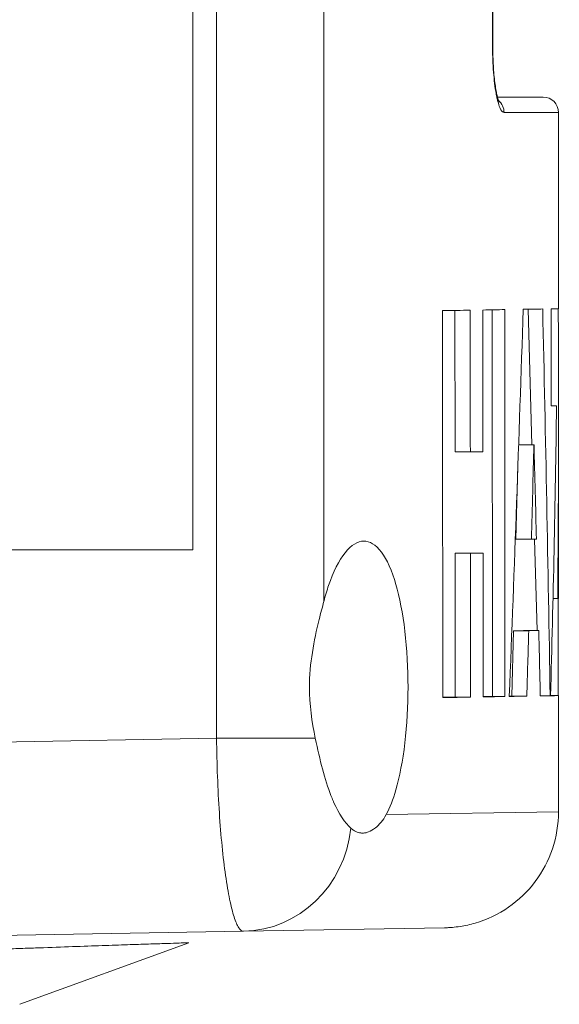
# Model space of a CAD drawing. Units: inches. Extents: x 0.1 to 10.9, y 0.1 to 8.4.
# Drawn here: x 3.9 to 4, y 4.2 to 4.5 of the extents above; entities that cross this region are included whole.
import ezdxf

# ---------------------------------------------------------------- set-up
doc = ezdxf.new("R2010")
doc.units = ezdxf.units.IN
doc.header["$MEASUREMENT"] = 0
doc.layers.add('Visible (ANSI)', color=7, linetype='Continuous', lineweight=5)
doc.layers.add('Visible Narrow (ANSI)', color=7, linetype='Continuous', lineweight=5)

msp = doc.modelspace()

# ---------------------------------------------------------------- linework, layer by layer
at = {"layer": 'Visible (ANSI)'}
for p, q in [((3.905957980196673, 4.302145565961028), (3.905957980196673, 4.958395565961028)), ((3.990837731083154, 4.4443330657198), (3.990837731083154, 4.8533955657198)), ((3.992144299533948, 4.4301143157198), (4.005048151514118, 4.4301143157198)), ((4.009423151514118, 4.370287887393915), (4.009423151514118, 4.4257393157198)), ((4.000837494308408, 4.370137563555754), (4.001903675521663, 4.331850427082906)), ((3.980116322691861, 4.369791928939504), (3.980143472971421, 4.329798590217224)), ((3.99067983932974, 4.36996828753316), (3.990754042591831, 4.260664212470469)), ((4.00887127976016, 4.342820953430003), (4.007342155090752, 4.342820953430003)), ((4.009423151514118, 4.288364176139486), (4.009423151514118, 4.340562612857026)), ((4.002463599204279, 4.331850028569013), (3.998142273576015, 4.331850028569013)), ((4.002487141950997, 4.331850427082906), (3.998142287555538, 4.331850427082906)), ((3.984479554751253, 4.329798590217224), (3.980143472971421, 4.329798590217224)), ((3.997937457764939, 4.326038011539165), (3.99739316420104, 4.305112835734964)), ((4.001748875700031, 4.305112835734964), (3.99739316420104, 4.305112835734964)), ((4.002647821094426, 4.30512776235593), (4.003366745706115, 4.279310795803601)), ((3.741920467710076, 4.302145565961028), (3.905957980196673, 4.302145565961028)), ((3.983728098077943, 4.301224882467819), (3.980162911835136, 4.30116444451109)), ((3.98449980196783, 4.30116444451109), (3.980162911835136, 4.30116444451109)), ((3.980162911835136, 4.30116444451109), (3.980190527798328, 4.260485137043126)), ((3.988070011572728, 4.301224882467819), (3.983728098077943, 4.301224882467819)), ((4.00918829948175, 4.288353976265384), (4.0078637249079, 4.288353976265384)), ((3.996699646515626, 4.279262937907978), (3.996201232436919, 4.260756423001338)), ((3.99952274511658, 4.279310795803601), (3.996699646515626, 4.279262937907978)), ((4.001001008527008, 4.279262937907978), (3.996699646515626, 4.279262937907978)), ((4.003826237465117, 4.279310795803601), (3.99952274511658, 4.279310795803601)), ((3.980190527798328, 4.260485137043126), (3.976690611241501, 4.260425805554948)), ((3.984528551712178, 4.260485137043126), (3.980190527798328, 4.260485137043126)), ((3.990754042591831, 4.260664212470469), (3.988096510027671, 4.260619161293006)), ((3.994279436547218, 4.260664212470469), (3.990754042591831, 4.260664212470469)), ((3.996201232436919, 4.260756423001338), (3.995507687357656, 4.260744665846274)), ((4.000441816811026, 4.260756423001338), (3.996201232436919, 4.260756423001338)), ((4.007052328220831, 4.260886592130009), (4.004269843433647, 4.260886592130009)), ((4.009365949268281, 4.260917910857798), (4.007161901774138, 4.260917910857798)), ((4.009423151514118, 4.228093831517848), (4.009423151514118, 4.26091287676608)), ((3.9203162420977, 4.194293720247473), (3.97718330860034, 4.195286338585551)), ((3.9203162420977, 4.194293720247474), (3.787249260776913, 4.191971027448716)), ((3.904830452951553, 4.191043601659163), (3.857032481579145, 4.173646562097404))]:
    msp.add_line(p, q, dxfattribs=at)
msp.add_arc((4.005048151514118, 4.4257393157198), 0.004375, 0, 90, dxfattribs=at)
for centre, major_axis, ratio, start_param, end_param in [((2.870329401514116, 4.37068082197859), (-1.139093750000001, 0), 0.0034624370439001, 2.947457543245529, 2.978026512638626), ((2.870329401514116, -51.43615342858129), (-3.379e-13, 342.7103012616627), 0.0033237803060092, 4.875631691480893, 4.875955145422961), ((2.870329401514116, 4.978233797008967), (3.379e-13, 4.604279141839183), 0.2473989336678206, 4.555908600444316, 4.579925538754451), ((2.870329401514116, 4.370399743767346), (-1.139093750000002, 0), 0.0018781847051322, 3.009129294582356, 3.052868899751953), ((2.870329401514116, 3.968639068864386), (-3.379e-13, 4.532022713153865), 0.2513433453662679, 4.776918764250702, 4.801112817651992), ((2.870329401514116, -151.8281966658749), (-3.379e-13, 2584.805995843622), 0.0004406882960778, 4.772844649006103, 4.772855288700204), ((2.870329401514116, 4.370287887393915), (-1.139093750000001, 0), 0.0004409865093866, 3.081127865053346, 3.141594178938619), ((2.870329401514116, 4.340562612857026), (3.379e-13, 2.57117900635798), 0.4430238996130819, 4.692082255419943, 4.72394793059887), ((2.870329401514116, -77.30567830272882), (-3.379e-13, 342.7103012616911), 0.0033237803060089, 4.9526981237858, 4.953026724430393), ((2.870329401514116, 4.37068082197859), (-1.139093750000001, 0), 0.0034624370439001, 2.900954932881951, 2.93181561304821), ((2.870329401514116, -66.99676989421998), (-3.379e-13, 342.7103012616153), 0.0033237803060097, 4.922046531637129, 4.922166044596449), ((2.870329401514116, -61.74506183707912), (-3.379e-13, 342.7103012616919), 0.0033237803060089, 4.90640498362474, 4.90652411455133), ((2.870329401514116, 4.422847495501373), (3.379e-13, 2.571179006357981), 0.4430238996130818, 4.649354252010359, 4.681259499233513), ((2.870329401514116, 4.342836588020507), (1.139093750000001, 0), 0.0004409865093857, 6.222731158339237, 6.252057349900201), ((2.870329401514116, 4.867360143289063), (3.379e-13, 4.85183623544048), 0.2347758033709864, 4.596244628865903, 4.601790978319657), ((2.870329401514116, 4.332086162998121), (1.139093750000002, 0), 0.0018781847052921, 6.172587388180048, 6.172774802490005), ((2.870329401514116, 3.806026637141735), (-3.379e-13, 4.772129777748285), 0.2386971442628032, 4.817169201688674, 4.822799568143206), ((2.870329401514116, 4.330619443475526), (-1.139093750000001, 0), 0.0034624370438992, 2.931935126008751, 2.947576674173257), ((2.870329401514116, 4.305360759991345), (-1.139093750000002, 0), 0.0018781847051311, 3.025448385031444, 3.036812515455856), ((2.870329401514116, -66.99676989422677), (-3.379e-13, 342.7103012616476), 0.0033237803060094, 4.92183975733166, 4.921961109807347), ((2.870329401514116, 4.301984968236761), (1.139093750000001, 0), 0.0034624370438992, 6.0736132014292, 6.089254476683605), ((2.870329401514116, -61.74506183707059), (-3.379e-13, 342.7103012616476), 0.0033237803060094, 4.906198869720771, 4.906319834704994), ((2.870329401514116, 4.288364176139486), (-1.139093750000001, 0), 0.0004409865093875, 3.121287453344448, 3.141594178938619), ((2.870329401514116, 30.1647671307135), (-3.379e-13, 2584.805995843617), 0.0004406882960778, 4.702367229090074, 4.702377845984806), ((2.870329401514116, 4.848046288178175), (3.379e-13, 4.686024524853928), 0.2430831814811103, 4.58673059596238, 4.590710291979172), ((2.870329401514116, 4.279522618855035), (1.139093750000002, 0), 0.0018781847051323, 6.161506701624907, 6.184013733986327), ((2.870329401514116, 3.822744804790286), (-3.379e-13, 4.611350218735691), 0.2470195704008599, 4.807532074708048, 4.811560636843276), ((2.870329401514116, 4.261305192615866), (1.139093750000001, 0), 0.0034624370438992, 6.04287618712007, 6.073734553906054), ((2.870329401514116, 4.261305192615866), (1.139093750000001, 0), 0.0034624370439027, 6.089375441668924, 6.119942620173032), ((2.870329401514116, 4.26102455319241), (1.139093750000002, 0), 0.0018781847051324, 6.126705009286555, 6.157527005526094), ((2.870329401514116, 4.26102455319241), (1.139093750000002, 0), 0.0018781847051307, 6.188042296187181, 6.218655607053786), ((2.870329401514116, 4.26091287676608), (1.139093750000002, 0), 0.0004409865093877, 6.220152098101304, 6.293208583670461)]:
    msp.add_ellipse(centre, major_axis=major_axis, ratio=ratio, start_param=start_param, end_param=end_param, dxfattribs=at)
for points, knots in [([(3.990837731080312, 4.4443330657198), (3.990837731086571, 4.443412194648242), (3.990850725995056, 4.442488056150502), (3.990927870079433, 4.43980881457605), (3.991029562843731, 4.438063026765141), (3.991312375833956, 4.434909974272501), (3.991497430807607, 4.433458914523047), (3.99190236616594, 4.43107203553544), (3.992131955355901, 4.430088502631188), (3.992413890628541, 4.429172668684828), (3.992493113089698, 4.428957783568288), (3.992585321829732, 4.428738187003148), (3.992611738640658, 4.42868817834841), (3.992611738619982, 4.428688178386098)], [0, 0, 0, 0, 0.0320778860126344, 0.0320778860126344, 0.094625592722561, 0.094625592722561, 0.1565123938723439, 0.1565123938723439, 0.2165080156525559, 0.2165080156525559, 0.2421169278643653, 0.2421169278643653, 0.2599234510240657, 0.2599234510240657, 0.2599234510240657, 0.2599234510240657]), ([(3.990837731083276, 4.444333065704285), (3.990837731089566, 4.443412194214134), (3.9908507260067, 4.442488055290992), (3.99092787013879, 4.439808813485962), (3.99102956291008, 4.438063025855498), (3.991312375918361, 4.434909973514169), (3.991497430913613, 4.433458913767389), (3.991842424570958, 4.431425359511744), (3.991996607300201, 4.430697349759902), (3.99214429953379, 4.4301143157198)], [0, 0, 0, 0, 0.0320779005940377, 0.0320779005940377, 0.0946256022543892, 0.0946256022543892, 0.1565124058342288, 0.1565124058342288, 0.1984660309529324, 0.1984660309529324, 0.1984660309529324, 0.1984660309529324]), ([(3.960675640513325, 4.227267431539486), (3.961713359542399, 4.22918255895327), (3.962642369317243, 4.231591072176371), (3.964468451934704, 4.23788093525097), (3.965369573763148, 4.242477148196399), (3.966560068639857, 4.252597979025757), (3.966851423685541, 4.258122882945652), (3.966851423685541, 4.26331744071972), (3.966851423685541, 4.268511998493787), (3.966560068639857, 4.274036902413683), (3.965369573763148, 4.28415773324304), (3.964468451934704, 4.28875394618847), (3.962318384287486, 4.296159761770311), (3.960906709902419, 4.2993884686596), (3.95774510661293, 4.303620197368227), (3.955993358543981, 4.304625033762119), (3.952637441537136, 4.304566456012873), (3.950798466048401, 4.303490540957086), (3.947327231343225, 4.299148013499134), (3.94569703626287, 4.295880758993367), (3.943919062810511, 4.290692030756013), (3.943465182122071, 4.28918285497123), (3.943044268757991, 4.287558057654733)], [2.466673257826287, 2.466673257826287, 2.466673257826287, 2.466673257826287, 2.600577908594345, 2.600577908594345, 2.781526618255548, 2.781526618255548, 2.962475327916749, 2.962475327916749, 2.962475327916749, 3.143424037577951, 3.143424037577951, 3.324372747239153, 3.324372747239153, 3.514138931528231, 3.514138931528231, 3.703905115817308, 3.703905115817308, 3.894604878844535, 3.894604878844535, 4.08530464187176, 4.08530464187176, 4.153930361207295, 4.153930361207295, 4.153930361207295, 4.153930361207295]), ([(3.943044268757991, 4.287558057654733), (3.942619975479462, 4.285920213292461), (3.942161499122943, 4.28419342080352), (3.940246987952051, 4.276538869722951), (3.9389801594226, 4.269893504193071), (3.9389801594226, 4.26331744071972), (3.9389801594226, 4.258413157871475), (3.93965375787646, 4.253460425543282), (3.940637906929886, 4.248840237473346)], [3.89172311906172, 3.89172311906172, 3.89172311906172, 3.89172311906172, 3.961984170261551, 3.961984170261551, 4.191056644167549, 4.191056644167549, 4.191056644167549, 4.361893834126943, 4.361893834126943, 4.361893834126943, 4.361893834126943]), ([(3.940637906929886, 4.248840237473346), (3.941290141995926, 4.24577825342222), (3.941948954410444, 4.242870185259774), (3.943397081491117, 4.237417005802822), (3.944185445427493, 4.234912947593028), (3.945256352181873, 4.2321697736281), (3.945467719361957, 4.231655856425344), (3.945729744362339, 4.231051525711308), (3.945776975259578, 4.230943856008261), (3.947355688016076, 4.227386606558726), (3.949064099103274, 4.224875950816763), (3.95068176721414, 4.223443258849995)], [0, 0, 0, 0, 0.1160863607035263, 0.1160863607035263, 0.2347436548620168, 0.2347436548620168, 0.263272939081534, 0.263272939081534, 0.2695192254913856, 0.2695192254913856, 0.4713475255453233, 0.4713475255453233, 0.4713475255453233, 0.4713475255453233]), ([(4.009423151514118, 4.228093841082872), (4.009423151514118, 4.224548854686671), (4.008833475582279, 4.22095824763372), (4.006585744208011, 4.214299464971523), (4.004919123073316, 4.211140333118709), (4.000727967458973, 4.205573592771002), (3.998150702689238, 4.203097187151087), (3.992419404852433, 4.199130255704369), (3.98919405120231, 4.197590332885014), (3.984457433187992, 4.196200356494938), (3.983034599113035, 4.195883606078381), (3.980871230699766, 4.195550768017908), (3.980138055823248, 4.195463156775788), (3.979034216005641, 4.195368871737191), (3.978664666001055, 4.195343599740131), (3.978109745246511, 4.195315079247776), (3.977924556112028, 4.195307133956842), (3.977646677234917, 4.195297569957465), (3.977554020522502, 4.195294773962916), (3.977415018409029, 4.195291168956627), (3.977368679709888, 4.195290065416372), (3.9772991682447, 4.1952885573911), (3.977275996959298, 4.195288079259306), (3.977241239282713, 4.195287398886236), (3.977229653237318, 4.195287178232137), (3.977212273995281, 4.195286856457467), (3.977206480882037, 4.195286750733592), (3.977197791170107, 4.195286594449433), (3.977194894591889, 4.195286542738313), (3.977190549714817, 4.195286465747056), (3.977189101421031, 4.195286440179212), (3.977186928974537, 4.195286401971243), (3.977186204823094, 4.195286389259191), (3.977185118585149, 4.195286370226899), (3.977184756498968, 4.195286363888677), (3.977174881425553, 4.1952861911917), (3.977183308478754, 4.19528633858343), (3.977183308232648, 4.195286338579133)], [0, 0, 0, 0, 0.1234870689785295, 0.1234870689785295, 0.2448126311171332, 0.2448126311171332, 0.3662157699605172, 0.3662157699605172, 0.487616148532771, 0.487616148532771, 0.5381701135850033, 0.5381701135850033, 0.5638622179062711, 0.5638622179062711, 0.5767615975583666, 0.5767615975583666, 0.5832179997202639, 0.5832179997202639, 0.5864470413051972, 0.5864470413051972, 0.5880616672064094, 0.5880616672064094, 0.5888689932970315, 0.5888689932970315, 0.5892726579850459, 0.5892726579850459, 0.5894744905355151, 0.5894744905355151, 0.5895754068447161, 0.5895754068447161, 0.5896258649849746, 0.5896258649849746, 0.5896510941696663, 0.5896510941696663, 0.5896637091154854, 0.5896637091154854, 0.5899951378968927, 0.5899951378968927, 0.5899951378968927, 0.5899951378968927]), ([(3.95068176721414, 4.223443258849997), (3.950922217501621, 4.223230303426008), (3.951164134847391, 4.223041500247195), (3.951858655330348, 4.222573904756654), (3.952316441874101, 4.222353774703989), (3.953015740851658, 4.222148955712466), (3.953248557491523, 4.222101531137651), (3.953623090812556, 4.222057835175943), (3.953763165342384, 4.222048589359485), (3.954028144094771, 4.222044322210773), (3.954152853831788, 4.222047738209143), (3.954433493083529, 4.222067481105274), (3.954589713198475, 4.222086709143459), (3.955049479406951, 4.222167230624662), (3.95535504211956, 4.222250994240113), (3.956313641966721, 4.222607515070298), (3.956972570385941, 4.222986760929342), (3.958717234254361, 4.224371048486744), (3.959788170196569, 4.225630713039167), (3.960674936764505, 4.227267448773385)], [0, 0, 0, 0, 0.0299586099347576, 0.0299586099347576, 0.0851368170662033, 0.0851368170662033, 0.1122494892997814, 0.1122494892997814, 0.128294656542032, 0.128294656542032, 0.1424288890746441, 0.1424288890746441, 0.1599561493111949, 0.1599561493111949, 0.1937645815675043, 0.1937645815675043, 0.2654771070963719, 0.2654771070963719, 0.3870095137731412, 0.3870095137731412, 0.3870095137731412, 0.3870095137731412])]:
    msp.add_open_spline(points, degree=3, knots=knots, dxfattribs=at)
msp.add_open_spline([(3.904830442817494, 4.191043628606528), (3.904830442939066, 4.191043628569007), (3.904830442935633, 4.191043628527522), (3.904830442807196, 4.191043628482073)], degree=3, dxfattribs=at)
at = {"layer": 'Visible Narrow (ANSI)'}
for p, q in [((3.91271652227212, 4.248840237473348), (3.91271652227212, 5.011700893966254)), ((3.943044268757991, 4.972983073784869), (3.943044268757991, 4.287558057654733)), ((3.990766073490129, 4.4443330657198), (3.990766073490129, 4.8533955657198)), ((3.990837731081732, 4.4443330657198), (3.990766073488701, 4.4443330657198)), ((3.994026294511741, 4.4257393157198), (4.009423151514118, 4.4257393157198)), ((3.751414604599017, 4.246024702027316), (3.91271652227212, 4.248840237473346)), ((3.91271652227212, 4.248840237473348), (3.940637906929886, 4.248840237473348)), ((4.009423151514118, 4.228093841082872), (3.960675656462325, 4.227267460973691))]:
    msp.add_line(p, q, dxfattribs=at)
for centre, major_axis, ratio, start_param, end_param in [((3.989710430337377, 4.4257393157198), (-2e-16, 0.0043750000000003), 0.9864832398541539, 4.712388980384653, 5.601031796165585), ((3.919743585011477, 4.227101222744791), (0.0005726570862226, -0.0328075024973186), 0.9485817197983216, 9e-16, 1.442525553583218)]:
    msp.add_ellipse(centre, major_axis=major_axis, ratio=ratio, start_param=start_param, end_param=end_param, dxfattribs=at)
for points, knots in [([(3.994026294511738, 4.4257393157198), (3.993620295130821, 4.425739315779639), (3.993208234370601, 4.426223692741775), (3.992822853985037, 4.427139560383398), (3.992630163792254, 4.427597494204212), (3.992442337022331, 4.428168781121846), (3.992264220487328, 4.428839001960641), (3.992175162219826, 4.429174112380039), (3.992088527570089, 4.429533906255798), (3.992004931295019, 4.429916523087835), (3.991921335019948, 4.430299139919873), (3.991840775822547, 4.430704585450103), (3.991763912727627, 4.431131173878134), (3.991610186537788, 4.431984350734195), (3.991468023249226, 4.432937426609735), (3.991344648305105, 4.433948822875486), (3.991221273360983, 4.434960219141236), (3.991116098970801, 4.436030799216574), (3.991029920310861, 4.437161086273897), (3.990943741650923, 4.438291373331219), (3.990877046642533, 4.439480967431388), (3.990832819321876, 4.440678217955325), (3.990810705661548, 4.441276843217294), (3.990794037538269, 4.441880718782079), (3.990782879640131, 4.442489835204193), (3.990771721741995, 4.443098951626308), (3.990766073491508, 4.443713322756256), (3.990766073487277, 4.4443330657198)], [0, 0, 0, 0, 0.2499999999999982, 0.2499999999999982, 0.2499999999999982, 0.3749999999999973, 0.3749999999999973, 0.3749999999999973, 0.4374999999999969, 0.4374999999999969, 0.4374999999999969, 0.4999999999999966, 0.4999999999999966, 0.4999999999999966, 0.6249999999999974, 0.6249999999999974, 0.6249999999999974, 0.7499999999999984, 0.7499999999999984, 0.7499999999999984, 0.8749999999999991, 0.8749999999999991, 0.8749999999999991, 0.9374999999999996, 0.9374999999999996, 0.9374999999999996, 1, 1, 1, 1]), ([(3.9203162420977, 4.194293720247473), (3.919871274487526, 4.194285953308946), (3.919426944241873, 4.194629188590988), (3.918761611644088, 4.19564738816333), (3.918540034418743, 4.196071301264244), (3.918097397119598, 4.197091652589026), (3.917875081000707, 4.197692406238606), (3.917221478237345, 4.199725777773708), (3.916802151905718, 4.201385418015263), (3.916198405682406, 4.204321298114202), (3.916001395709073, 4.205374854865945), (3.915616365514513, 4.207636786523444), (3.915428660373609, 4.208844879318673), (3.914892568467035, 4.212618010847169), (3.914566344999774, 4.21535627945988), (3.913978110406018, 4.221278426713336), (3.913715184352799, 4.22449066305874), (3.913280341412527, 4.231092542715463), (3.91310486299257, 4.23451009211497), (3.912840998672481, 4.241584243059328), (3.912754536000159, 4.245209014197167), (3.91271652227212, 4.248840237473348)], [0, 0, 0, 0, 0.1249999999999979, 0.1249999999999979, 0.1874999999999968, 0.1874999999999968, 0.2499999999999958, 0.2499999999999958, 0.3749999999999951, 0.3749999999999951, 0.4374999999999957, 0.4374999999999957, 0.4999999999999961, 0.4999999999999961, 0.6249999999999972, 0.6249999999999972, 0.7499999999999982, 0.7499999999999982, 0.8749999999999989, 0.8749999999999989, 1, 1, 1, 1]), ([(3.904830442807196, 4.191043628482073), (3.904830439691183, 4.191043627379423), (3.904830362998247, 4.19104362394345), (3.904830212725125, 4.191043618173845), (3.904829629227502, 4.191043595770963), (3.904827938032564, 4.191043538987671), (3.904825140532123, 4.191043447864833), (3.904785838844736, 4.191042167693018), (3.904528389911201, 4.191034116351597), (3.904058900032836, 4.191019468132321), (3.903615190505356, 4.191005624267408), (3.9029820615748, 4.190985887343073), (3.902162096449013, 4.190960207365392), (3.902111695527721, 4.190958628890293), (3.902060588659002, 4.190957028869605), (3.902008775916082, 4.190955407238257), (3.901114367207891, 4.190927414101496), (3.900009811319548, 4.190892989027396), (3.898690644739038, 4.190851273344245), (3.897433866810851, 4.190811530562234), (3.895982278205663, 4.190765170268033), (3.894331979730873, 4.190711834588268), (3.894256589807067, 4.190709398075786), (3.894180788096846, 4.190706947879681), (3.894104574223185, 4.190704483984413), (3.893236076372123, 4.190676406580103), (3.892314061135727, 4.190646550739972), (3.891341279638325, 4.190614813423066), (3.890371955923243, 4.190583188917448), (3.889352232774124, 4.190549696277966), (3.888280683679416, 4.19051424868252), (3.88616236366683, 4.190444173171091), (3.883841617823938, 4.190366464972997), (3.881311648827071, 4.190280236752735), (3.881298776116254, 4.190279798015759), (3.881285898205117, 4.190279359066422), (3.881273015093709, 4.190278919904637), (3.878745364101856, 4.190192756889659), (3.876017479757267, 4.190098415787525), (3.873088980463058, 4.189994934598654), (3.870169769684694, 4.189891781627946), (3.867051218960799, 4.189779545891971), (3.863730482141613, 4.189657572315851), (3.863531681440698, 4.18965027019173), (3.863332156284343, 4.189642933169768), (3.863131914763627, 4.189635566456971), (3.861657943190509, 4.189581340314404), (3.860150071592546, 4.189525706452784), (3.858612428537493, 4.189470750902922), (3.856853975148178, 4.189407903564848), (3.855056598728526, 4.189345936689908), (3.853228961403084, 4.189285145678216), (3.849531385080851, 4.189162156613419), (3.845710227268748, 4.189044021405305), (3.841830542355942, 4.188935802174818), (3.8414349933722, 4.188924768802881), (3.841038832135022, 4.188913838017223), (3.840642128984087, 4.188903014201376), (3.837083961965608, 4.188805931673873), (3.833480050666839, 4.188718000910109), (3.829873691231353, 4.188641392170254), (3.827845725616685, 4.188598312745424), (3.825816919834957, 4.188558802874741), (3.823794614255871, 4.188522267219633), (3.821756142378846, 4.188485439498732), (3.819724276087268, 4.188451644666752), (3.817706463378542, 4.188423133408424), (3.817389510859168, 4.188418654937692), (3.817072904325618, 4.188414306555035), (3.816756660579674, 4.188409995137714), (3.816061814009461, 4.188400522148676), (3.815367174212502, 4.188391266010163), (3.814673023606973, 4.188381244486941), (3.813665218430448, 4.188366694700627), (3.812658447442434, 4.188350527883796), (3.811650821882219, 4.188333978918969), (3.809641379216431, 4.188300976385776), (3.807628526712061, 4.188266456985729), (3.805614986723163, 4.188232105205649), (3.801597257353109, 4.188163561170517), (3.797576806217326, 4.188095697305386), (3.793565334922581, 4.188027022474694), (3.793416442466766, 4.188024473493674), (3.793267562369464, 4.188021923396772), (3.793118695286259, 4.188019372196942), (3.789255943898808, 4.187953174549559), (3.785394052876316, 4.187886258185306), (3.781531374649603, 4.187818911837656), (3.777522309965414, 4.187749013221173), (3.773512397257058, 4.187678651584298), (3.769499462570648, 4.187607637757373)], [0.4994317587173295, 0.4994317587173295, 0.4994317587173295, 0.4994317587173295, 0.4999999999999993, 0.4999999999999993, 0.4999999999999993, 0.5022064320878286, 0.5022064320878286, 0.5022064320878286, 0.5332042839086771, 0.5332042839086771, 0.5332042839086771, 0.5624999999999993, 0.5624999999999993, 0.5624999999999993, 0.5643007242436135, 0.5643007242436135, 0.5643007242436135, 0.5953854218248842, 0.5953854218248842, 0.5953854218248842, 0.6249999999999994, 0.6249999999999994, 0.6249999999999994, 0.6263528709056568, 0.6263528709056568, 0.6263528709056568, 0.6417695584175916, 0.6417695584175916, 0.6417695584175916, 0.6571314468305478, 0.6571314468305478, 0.6571314468305478, 0.6874999999999994, 0.6874999999999994, 0.6874999999999994, 0.6876545179420656, 0.6876545179420656, 0.6876545179420656, 0.7179707526721258, 0.7179707526721258, 0.7179707526721258, 0.7481908313856147, 0.7481908313856147, 0.7481908313856147, 0.7499999999999994, 0.7499999999999994, 0.7499999999999994, 0.7633172336040395, 0.7633172336040395, 0.7633172336040395, 0.7785468634523666, 0.7785468634523666, 0.7785468634523666, 0.8093586213102621, 0.8093586213102621, 0.8093586213102621, 0.8124999999999996, 0.8124999999999996, 0.8124999999999996, 0.840676106038103, 0.840676106038103, 0.840676106038103, 0.8565203875698397, 0.8565203875698397, 0.8565203875698397, 0.8724913281873945, 0.8724913281873945, 0.8724913281873945, 0.8749999999999996, 0.8749999999999996, 0.8749999999999996, 0.8805120204814855, 0.8805120204814855, 0.8805120204814855, 0.8885146682211879, 0.8885146682211879, 0.8885146682211879, 0.9044738324607134, 0.9044738324607134, 0.9044738324607134, 0.936318048736629, 0.936318048736629, 0.936318048736629, 0.9374999999999998, 0.9374999999999998, 0.9374999999999998, 0.9681688610009294, 0.9681688610009294, 0.9681688610009294, 1, 1, 1, 1])]:
    msp.add_open_spline(points, degree=3, knots=knots, dxfattribs=at)

doc.saveas('drawing.dxf')
